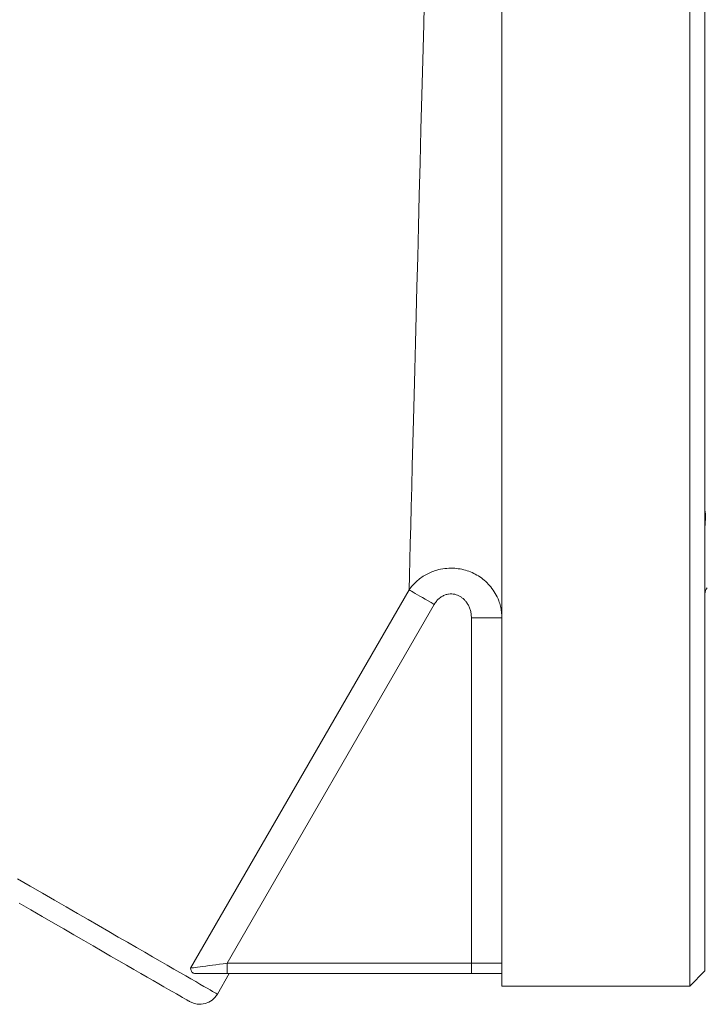
# Model space of a CAD drawing. Units: millimetres. Extents: x 49 to 1609, y 33 to 1147.
# Drawn here: x 378 to 446, y 440 to 537 of the extents above; entities that cross this region are included whole.
import ezdxf

# ---------------------------------------------------------------- set-up
doc = ezdxf.new("R2010")
doc.units = ezdxf.units.MM

msp = doc.modelspace()

# ---------------------------------------------------------------- linework, layer by layer
at = {"color": 7, "linetype": 'Continuous', "lineweight": 15}
for p, q in [((425.954, 712.227), (425.954, 444.46)), ((444.454, 712.227), (444.454, 442.227)), ((445.954, 710.727), (445.954, 443.727)), ((398.886, 443.487), (395.677, 443.487)), ((397.936, 441.445), (399.115, 443.487)), ((422.954, 443.487), (398.886, 443.487)), ((425.954, 443.487), (422.954, 443.487)), ((425.954, 443.487), (425.954, 442.227)), ((444.454, 442.227), (445.954, 443.727)), ((425.954, 442.227), (444.454, 442.227))]:
    msp.add_line(p, q, dxfattribs=at)
at = {"color": 7, "linetype": 'Continuous', "lineweight": 0}
for p, q in [((395.3, 444.009), (416.817, 481.277)), ((419.299, 479.843), (398.886, 444.487)), ((425.954, 478.528), (422.954, 478.528)), ((422.954, 444.487), (422.954, 478.528)), ((398.886, 444.487), (398.886, 443.487)), ((398.886, 444.487), (422.954, 444.487)), ((422.954, 444.487), (425.954, 444.487)), ((422.954, 444.487), (422.954, 443.487))]:
    msp.add_line(p, q, dxfattribs=at)
at = {"color": 7, "linetype": 'Continuous', "lineweight": 0, "flags": 128}
for points in [[(416.817, 481.277), (416.853, 482.681), (416.892, 484.204), (416.935, 485.842), (416.98, 487.596), (417.028, 489.464), (417.079, 491.444), (417.134, 493.535), (417.19, 495.736), (417.25, 498.044), (417.313, 500.459), (417.378, 502.977), (417.445, 505.599), (417.516, 508.321), (417.589, 511.141), (417.664, 514.058), (417.742, 517.069), (417.822, 520.172), (417.905, 523.365), (417.989, 526.645), (418.076, 530.01), (418.166, 533.457), (418.257, 536.985), (418.35, 540.59)], [(416.817, 481.277), (416.922, 481.216), (417.058, 481.137), (417.225, 481.041), (417.419, 480.929), (417.638, 480.802), (417.88, 480.663), (418.14, 480.512), (418.416, 480.353), (418.704, 480.187), (418.999, 480.016), (419.299, 479.843)], [(378.258, 452.806), (379.507, 452.084), (380.722, 451.383), (381.902, 450.702), (383.044, 450.042), (384.15, 449.404), (385.217, 448.788), (386.246, 448.194), (387.235, 447.623), (388.183, 447.075), (389.091, 446.551), (389.958, 446.051), (390.782, 445.575), (391.564, 445.124), (392.303, 444.697), (392.998, 444.296), (393.648, 443.92), (394.255, 443.57), (394.816, 443.246), (395.331, 442.948), (395.801, 442.677), (396.225, 442.432), (396.603, 442.214), (396.934, 442.023), (397.218, 441.859), (397.455, 441.722), (397.645, 441.613), (397.787, 441.531), (397.882, 441.476), (397.93, 441.448), (397.936, 441.445)], [(395.3, 444.009), (395.426, 444.026), (395.584, 444.047), (395.774, 444.073), (395.994, 444.102), (396.241, 444.135), (396.513, 444.171), (396.808, 444.21), (397.123, 444.252), (397.455, 444.297), (397.801, 444.343), (398.157, 444.39), (398.52, 444.438), (398.886, 444.487)]]:
    msp.add_lwpolyline(points, dxfattribs=at)
at = {"color": 7, "linetype": 'Continuous', "lineweight": 15, "flags": 128}
msp.add_lwpolyline([(395.204, 440.713), (395.198, 440.716), (395.152, 440.743), (395.059, 440.796), (394.92, 440.877), (394.735, 440.983), (394.504, 441.117), (394.227, 441.277), (393.904, 441.463), (393.536, 441.676), (393.123, 441.914), (392.665, 442.179), (392.162, 442.469), (391.615, 442.785), (391.024, 443.126), (390.389, 443.493), (389.711, 443.884), (388.991, 444.3), (388.229, 444.74), (387.425, 445.204), (386.581, 445.691), (385.695, 446.203), (384.77, 446.737), (383.806, 447.293), (382.803, 447.872), (381.762, 448.473), (380.685, 449.095), (379.571, 449.739), (378.421, 450.402)], dxfattribs=at)
at = {"color": 7, "linetype": 'Continuous', "lineweight": 15}
for centre, radius, start, end in [((446.754, 480.896), 0.8, 135, 180), ((396.204, 442.445), 2, 240, 330)]:
    msp.add_arc(centre, radius, start, end, dxfattribs=at)
for points, knots in [([(445.955, 489.13), (445.958, 489.104), (445.964, 489.048), (445.997, 488.907), (446.023, 488.709), (446.029, 488.445), (446.004, 488.126), (445.967, 487.769), (445.958, 487.497), (445.954, 487.368)], [0, 0, 0, 0, 0.112964, 0.240999, 0.393065, 0.545107, 0.701529, 0.857974, 1, 1, 1, 1]), ([(425.954, 443.487), (425.954, 443.491), (425.954, 443.5), (425.954, 443.57), (425.954, 443.693), (425.954, 443.942), (425.954, 444.215), (425.954, 444.418), (425.954, 444.46)], [0, 0, 0, 0, 0.1126704, 0.2269332, 0.3955054, 0.56427, 0.9102449, 1, 1, 1, 1]), ([(395.677, 443.487), (395.628, 443.494), (395.531, 443.508), (395.424, 443.614), (395.346, 443.778), (395.313, 443.926), (395.301, 444.008), (395.3, 444.009)], [0, 0, 0, 0, 0.237168, 0.479369, 0.735327, 0.994817, 1, 1, 1, 1])]:
    msp.add_open_spline(points, degree=3, knots=knots, dxfattribs=at)
at = {"color": 7, "linetype": 'Continuous', "lineweight": 0}
for points, knots in [([(416.817, 481.277), (416.925, 481.422), (417.143, 481.714), (417.53, 482.105), (417.964, 482.462), (418.449, 482.772), (418.978, 483.03), (419.601, 483.25), (420.322, 483.396), (421.101, 483.432), (421.846, 483.353), (422.539, 483.181), (423.193, 482.916), (423.809, 482.563), (424.374, 482.119), (424.893, 481.574), (425.331, 480.936), (425.64, 480.283), (425.828, 479.665), (425.934, 479.1), (425.947, 478.719), (425.954, 478.528)], [0, 0, 0, 0, 0.043783, 0.087699, 0.131477, 0.177528, 0.223743, 0.269788, 0.332322, 0.394854, 0.45073, 0.506607, 0.561309, 0.616014, 0.673918, 0.731827, 0.79595, 0.860079, 0.906668, 0.953409, 1, 1, 1, 1]), ([(422.954, 478.528), (422.948, 478.664), (422.936, 478.936), (422.845, 479.321), (422.707, 479.676), (422.532, 479.982), (422.325, 480.247), (422.099, 480.461), (421.852, 480.634), (421.591, 480.763), (421.312, 480.847), (421.013, 480.886), (420.7, 480.868), (420.37, 480.787), (420.049, 480.635), (419.752, 480.417), (419.496, 480.152), (419.365, 479.946), (419.299, 479.843)], [0, 0, 0, 0, 0.0746684, 0.1493259, 0.2164692, 0.2835847, 0.3421285, 0.4006423, 0.4539315, 0.5071965, 0.5602068, 0.6132049, 0.6723746, 0.7315579, 0.7988538, 0.8662118, 0.9330839, 1, 1, 1, 1])]:
    msp.add_open_spline(points, degree=3, knots=knots, dxfattribs=at)

doc.saveas('drawing.dxf')
